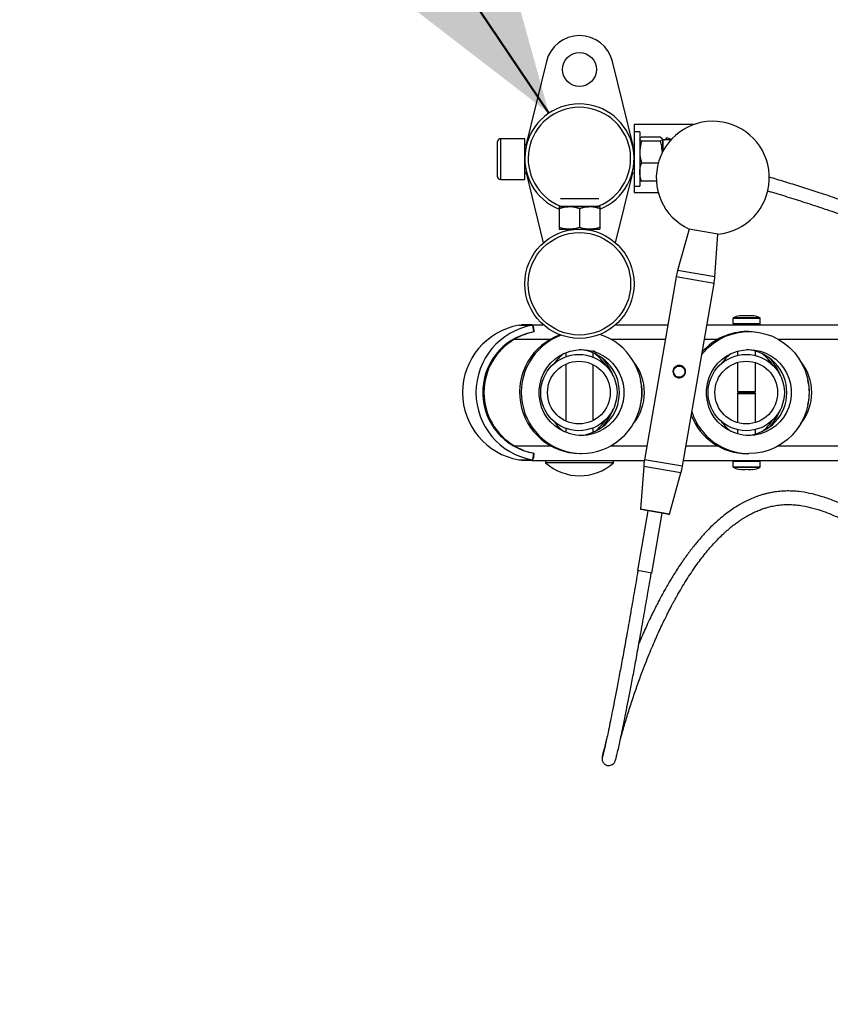
# Model space of a CAD drawing. Units: millimetres. Extents: x 0 to 42, y 0 to 29.8.
# Drawn here: x 11.8 to 13, y 21.3 to 22.8 of the extents above; entities that cross this region are included whole.
import ezdxf

# ---------------------------------------------------------------- set-up
doc = ezdxf.new("R2010")
doc.units = ezdxf.units.MM
doc.layers.add('LE_NORM', color=179, linetype='Continuous', lineweight=50)
doc.styles.add('SLDTEXTSTYLE0', font='TXT', dxfattribs={"width": 0.605})
doc.dimstyles.new('SLDDIMSTYLE2', dxfattribs={"dimtxt": 0.35, "dimasz": 0.3, "dimexe": 0, "dimexo": 0.0625, "dimgap": 0.0875, "dimtad": 1, "dimdec": 0, "dimlfac": 30, "dimrnd": 1e-09, "dimzin": 12, "dimdsep": 46, "dimtxsty": 'SLDTEXTSTYLE0', "dimsah": 1, "dimcen": 0.09, "dimadec": 0, "dimazin": 3, "dimtfac": 1, "dimtdec": 1, "dimtofl": 0, "dimtmove": 0, "dimatfit": 3, "dimfxl": 0, "dimfrac": 2, "dimtolj": 1, "dimtzin": 12, "dimarcsym": 0})

# ---------------------------------------------------------------- blocks, each defined once
blk = doc.blocks.new('_D_6')
at = {"layer": 'LE_NORM'}
for q in [(11.3262, 24.4692), (12.5555, 22.6415)]:
    blk.add_line((9.7651, 26.7904), q, dxfattribs=at)
for points in [[(9.7651, 26.7904), (9.8495, 26.4856), (10.0155, 26.5973)], [(12.5555, 22.6415), (12.471, 22.9462), (12.3051, 22.8346)]]:
    blk.add_solid(points, dxfattribs=at)
at = {"layer": 'LE_NORM', "insert": (11.3336, 25.2667), "char_height": 0.35, "attachment_point": 1, "rotation": 303.9232, "style": 'SLDTEXTSTYLE0'}
blk.add_mtext('150', dxfattribs=at)
blk = doc.blocks.new('_D_9')
at = {"layer": 'LE_NORM'}
for p, q in [((12.5004, 27.6552), (5.9837, 27.6552)), ((6.0837, 17.1297), (6.0837, 27.6552)), ((12.4304, 17.1297), (5.9837, 17.1297))]:
    blk.add_line(p, q, dxfattribs=at)
for points in [[(6.0837, 27.6552), (5.9837, 27.3552), (6.1837, 27.3552)], [(6.0837, 17.1297), (6.1837, 17.4297), (5.9837, 17.4297)]]:
    blk.add_solid(points, dxfattribs=at)
at = {"layer": 'LE_NORM', "insert": (5.6326, 22.0636), "char_height": 0.35, "attachment_point": 1, "rotation": 90, "style": 'SLDTEXTSTYLE0'}
blk.add_mtext('316', dxfattribs=at)
blk = doc.blocks.new('_D_10')
at = {"layer": 'LE_NORM'}
for p, q in [((7.4284, 22.3297), (7.4284, 28.3978)), ((20.7308, 22.3297), (20.7308, 28.3978)), ((7.4284, 28.2978), (20.7308, 28.2978))]:
    blk.add_line(p, q, dxfattribs=at)
for points in [[(7.4284, 28.2978), (7.7284, 28.1978), (7.7284, 28.3978)], [(20.7308, 28.2978), (20.4308, 28.3978), (20.4308, 28.1978)]]:
    blk.add_solid(points, dxfattribs=at)
at = {"layer": 'LE_NORM', "insert": (13.7507, 28.749), "char_height": 0.35, "attachment_point": 1, "style": 'SLDTEXTSTYLE0'}
blk.add_mtext('399', dxfattribs=at)

msp = doc.modelspace()

# ---------------------------------------------------------------- linework, layer by layer
at = {"color": 7, "linetype": 'Continuous', "lineweight": 25}
for p, q in [((12.5519, 22.7179), (12.5214, 22.5941)), ((12.6794, 22.5941), (12.649, 22.7179)), ((12.6809, 22.6247), (12.6809, 22.6138)), ((12.7666, 22.6247), (12.6809, 22.6247)), ((12.6892, 22.6138), (12.6809, 22.6138)), ((12.6809, 22.6138), (12.6809, 22.5338)), ((12.6892, 22.6138), (12.6892, 22.5338)), ((12.7684, 22.6246), (12.7666, 22.6247)), ((12.4799, 22.5478), (12.4799, 22.5998)), ((12.5199, 22.6038), (12.4839, 22.6038)), ((12.5199, 22.5438), (12.5199, 22.6038)), ((12.6896, 22.6043), (12.6892, 22.6038)), ((12.7199, 22.6063), (12.6919, 22.6063)), ((12.7199, 22.6003), (12.6919, 22.6003)), ((12.7199, 22.6063), (12.7218, 22.6049)), ((12.7221, 22.6042), (12.7226, 22.6033)), ((12.7226, 22.6038), (12.7223, 22.6043)), ((12.7226, 22.6038), (12.7226, 22.6033)), ((12.7226, 22.6033), (12.7226, 22.584)), ((12.7342, 22.6021), (12.7234, 22.6021)), ((12.736, 22.6025), (12.7294, 22.6051)), ((12.7351, 22.6021), (12.7342, 22.6021)), ((12.5222, 22.5938), (12.5219, 22.5938)), ((12.6809, 22.5938), (12.6786, 22.5938)), ((12.7165, 22.5678), (12.6919, 22.5678)), ((12.4839, 22.5438), (12.5199, 22.5438)), ((12.5218, 22.5538), (12.5472, 22.4504)), ((12.5219, 22.5538), (12.5227, 22.5538)), ((12.5233, 22.5513), (12.5234, 22.5513)), ((12.6536, 22.4504), (12.679, 22.5538)), ((12.6775, 22.5513), (12.6776, 22.5513)), ((12.6782, 22.5538), (12.6809, 22.5538)), ((12.6892, 22.5438), (12.6896, 22.5433)), ((12.7138, 22.5412), (12.6919, 22.5412)), ((12.6809, 22.5338), (12.6892, 22.5338)), ((12.6809, 22.5338), (12.6809, 22.5247)), ((12.6809, 22.5247), (12.7165, 22.5247)), ((12.5706, 22.5038), (12.5856, 22.5038)), ((12.5706, 22.5011), (12.5706, 22.4731)), ((12.5856, 22.5038), (12.6156, 22.5038)), ((12.6006, 22.5011), (12.6006, 22.4731)), ((12.6156, 22.5038), (12.6306, 22.5038)), ((12.6289, 22.5046), (12.6289, 22.5047)), ((12.6306, 22.5011), (12.6306, 22.4731)), ((12.5706, 22.4705), (12.5856, 22.4705)), ((12.5806, 22.4705), (12.5806, 22.468)), ((12.5856, 22.4705), (12.6156, 22.4705)), ((12.6156, 22.4705), (12.6306, 22.4705)), ((12.6206, 22.4679), (12.6206, 22.4705)), ((12.7619, 22.4706), (12.7451, 22.4097)), ((12.6237, 22.467), (12.6237, 22.4671)), ((12.8, 22.4002), (12.8046, 22.4632)), ((12.7429, 22.4001), (12.6963, 22.1306)), ((12.7521, 22.121), (12.7988, 22.3905)), ((12.8267, 22.339), (12.8267, 22.3313)), ((12.8667, 22.3313), (12.8667, 22.339)), ((12.5114, 22.3288), (12.5312, 22.3288)), ((12.5304, 22.3297), (12.5154, 22.3297)), ((12.5304, 22.3297), (12.5471, 22.3297)), ((12.5312, 22.3288), (12.5328, 22.319)), ((12.6537, 22.3297), (12.7308, 22.3297)), ((12.7883, 22.3297), (15.2704, 22.3297)), ((12.5334, 22.319), (12.5328, 22.319)), ((12.8502, 22.3197), (12.8476, 22.3197)), ((12.5806, 22.2885), (12.5806, 22.2825)), ((12.6206, 22.2818), (12.6206, 22.2882)), ((12.8296, 22.2834), (12.8296, 22.2833)), ((12.8334, 22.2907), (12.8334, 22.2843)), ((12.8601, 22.2841), (12.8601, 22.2907)), ((12.5806, 22.2717), (12.5806, 22.1876)), ((12.6206, 22.1885), (12.6206, 22.2708)), ((12.8334, 22.274), (12.8334, 22.2313)), ((12.8601, 22.2313), (12.8601, 22.2737)), ((12.8334, 22.228), (12.8334, 22.1853)), ((12.8351, 22.2297), (12.8584, 22.2297)), ((12.8584, 22.2297), (12.8351, 22.2297)), ((12.8601, 22.1856), (12.8601, 22.228)), ((12.6206, 22.1711), (12.6206, 22.1776)), ((12.5806, 22.1768), (12.5806, 22.1708)), ((12.8296, 22.176), (12.8296, 22.1759)), ((12.8334, 22.175), (12.8334, 22.1686)), ((12.8601, 22.1686), (12.8601, 22.1752)), ((12.5328, 22.1404), (12.5312, 22.1305)), ((12.5334, 22.1403), (12.5328, 22.1403)), ((12.601, 22.1397), (12.6036, 22.1397)), ((12.8476, 22.1397), (12.8502, 22.1397)), ((12.5114, 22.1305), (12.5312, 22.1305)), ((12.5304, 22.1297), (12.5154, 22.1297)), ((12.5304, 22.1297), (12.5901, 22.1297)), ((12.5512, 22.1297), (12.5506, 22.129)), ((12.5506, 22.129), (12.5506, 22.1259)), ((12.6506, 22.129), (12.5506, 22.129)), ((12.6506, 22.1259), (12.5506, 22.1259)), ((12.5901, 22.1297), (12.6261, 22.1297)), ((12.6261, 22.1297), (12.6961, 22.1297)), ((12.6506, 22.129), (12.6499, 22.1297)), ((12.6506, 22.1259), (12.6506, 22.129)), ((12.6951, 22.1209), (12.6905, 22.0579)), ((12.7537, 22.1297), (15.0595, 22.1297)), ((12.8267, 22.128), (12.8267, 22.1203)), ((12.8667, 22.1203), (12.8667, 22.128)), ((12.7332, 22.0505), (12.75, 22.1114)), ((12.7012, 22.0554), (12.686, 21.9673)), ((12.7324, 22.05), (12.691, 22.0572)), ((12.707, 21.9637), (12.7223, 22.0518)), ((12.707, 21.9637), (12.686, 21.9673)), ((12.634, 21.6921), (12.6342, 21.6923)), ((12.6537, 21.6892), (12.6536, 21.6883))]:
    msp.add_line(p, q, dxfattribs=at)
at = {"color": 8, "linetype": 'Continuous', "lineweight": 25}
for p, q in [((12.4839, 22.6038), (12.4839, 22.5438)), ((12.7234, 22.6021), (12.7234, 22.5854)), ((12.7342, 22.6011), (12.7342, 22.6021)), ((12.5219, 22.5938), (12.5219, 22.5925)), ((12.5219, 22.5568), (12.5219, 22.5538)), ((12.6289, 22.5155), (12.5723, 22.5155)), ((12.5723, 22.5046), (12.6289, 22.5046)), ((12.8046, 22.4632), (12.7619, 22.4706)), ((12.8, 22.4002), (12.7451, 22.4097)), ((12.7988, 22.3905), (12.7429, 22.4001)), ((12.8467, 22.339), (12.8267, 22.339)), ((12.8467, 22.3397), (12.8272, 22.3397)), ((12.8663, 22.3397), (12.8467, 22.3397)), ((12.8667, 22.339), (12.8467, 22.339)), ((12.8267, 22.3313), (12.8667, 22.3313)), ((12.5047, 22.3083), (12.5579, 22.3083)), ((12.6467, 22.3083), (12.7271, 22.3083)), ((12.7846, 22.3083), (12.8044, 22.3083)), ((12.8933, 22.3083), (13.051, 22.3083)), ((12.8334, 22.2313), (12.8601, 22.2313)), ((12.8601, 22.228), (12.8334, 22.228)), ((12.5047, 22.151), (12.5579, 22.151)), ((12.6467, 22.151), (12.6998, 22.151)), ((12.7573, 22.151), (12.8044, 22.151)), ((12.8933, 22.151), (13.051, 22.151)), ((12.75, 22.1114), (12.6951, 22.1209)), ((12.7521, 22.121), (12.6963, 22.1306)), ((12.8667, 22.128), (12.8267, 22.128)), ((12.8267, 22.1203), (12.8667, 22.1203)), ((12.8272, 22.1196), (12.8663, 22.1196)), ((12.8558, 22.1166), (12.8558, 22.1164)), ((12.7332, 22.0505), (12.6905, 22.0579))]:
    msp.add_line(p, q, dxfattribs=at)
at = {"color": 7, "linetype": 'Continuous', "lineweight": 25, "flags": 128}
for points in [[(12.762, 22.4707), (12.7619, 22.4707), (12.7619, 22.4706)], [(12.8046, 22.4632), (12.8046, 22.4633), (12.8046, 22.4633)], [(12.5304, 22.3297), (12.5308, 22.3295), (12.5313, 22.3289), (12.5317, 22.328), (12.5321, 22.3268), (12.5325, 22.3252), (12.5329, 22.3234), (12.5332, 22.3213), (12.5334, 22.319)], [(12.7806, 22.2856), (12.7831, 22.2886), (12.7901, 22.296), (12.798, 22.3025), (12.8065, 22.308), (12.8156, 22.3126), (12.8252, 22.316), (12.835, 22.3183), (12.8451, 22.3195), (12.8552, 22.3195), (12.8653, 22.3183), (12.8752, 22.316), (12.8847, 22.3126), (12.8938, 22.308), (12.9023, 22.3025), (12.9102, 22.296), (12.9172, 22.2886), (12.9234, 22.2805), (12.9287, 22.2717), (12.9329, 22.2623), (12.936, 22.2525), (12.938, 22.2425), (12.9389, 22.2322), (12.9386, 22.222), (12.9372, 22.2118), (12.9346, 22.2018), (12.9309, 22.1923), (12.9262, 22.1832), (12.9205, 22.1747), (12.9138, 22.1669), (12.9064, 22.16), (12.8982, 22.1539), (12.8893, 22.1489), (12.88, 22.1449), (12.8703, 22.142), (12.8603, 22.1402), (12.8502, 22.1397), (12.8502, 22.1397)], [(12.6036, 22.1663), (12.5951, 22.1669), (12.5867, 22.1687), (12.5787, 22.1716), (12.5711, 22.1755), (12.5642, 22.1805), (12.5579, 22.1864), (12.5526, 22.1931), (12.5481, 22.2005), (12.5447, 22.2084), (12.5424, 22.2168), (12.5413, 22.2253), (12.5413, 22.234), (12.5424, 22.2425), (12.5447, 22.2509), (12.5481, 22.2588), (12.5526, 22.2662), (12.5579, 22.2729), (12.5642, 22.2788), (12.5711, 22.2838), (12.5787, 22.2877), (12.5867, 22.2906), (12.5951, 22.2924), (12.6036, 22.293), (12.6121, 22.2924), (12.6204, 22.2906), (12.6285, 22.2877), (12.636, 22.2838), (12.643, 22.2788), (12.6492, 22.2729), (12.6546, 22.2662), (12.6591, 22.2588), (12.6625, 22.2509), (12.6648, 22.2425), (12.6659, 22.234), (12.6659, 22.2253), (12.6648, 22.2168), (12.6625, 22.2084), (12.6591, 22.2005), (12.6546, 22.1931), (12.6492, 22.1864), (12.643, 22.1805), (12.636, 22.1755), (12.6285, 22.1716), (12.6204, 22.1687), (12.6121, 22.1669), (12.6036, 22.1663)], [(12.8502, 22.1663), (12.8417, 22.1669), (12.8333, 22.1687), (12.8253, 22.1716), (12.8177, 22.1755), (12.8107, 22.1805), (12.8045, 22.1864), (12.7991, 22.1931), (12.7947, 22.2005), (12.7913, 22.2084), (12.789, 22.2168), (12.7878, 22.2253), (12.7878, 22.234), (12.789, 22.2425), (12.7913, 22.2509), (12.7947, 22.2588), (12.7991, 22.2662), (12.8045, 22.2729), (12.8107, 22.2788), (12.8177, 22.2838), (12.8253, 22.2877), (12.8333, 22.2906), (12.8417, 22.2924), (12.8502, 22.293), (12.8587, 22.2924), (12.867, 22.2906), (12.875, 22.2877), (12.8826, 22.2838), (12.8896, 22.2788), (12.8958, 22.2729), (12.9012, 22.2662), (12.9056, 22.2588), (12.909, 22.2509), (12.9113, 22.2425), (12.9125, 22.234), (12.9125, 22.2253), (12.9113, 22.2168), (12.909, 22.2084), (12.9056, 22.2005), (12.9012, 22.1931), (12.8958, 22.1864), (12.8896, 22.1805), (12.8826, 22.1755), (12.875, 22.1716), (12.867, 22.1687), (12.8587, 22.1669), (12.8502, 22.1663)], [(12.5334, 22.1403), (12.5332, 22.138), (12.5329, 22.1359), (12.5325, 22.1341), (12.5321, 22.1325), (12.5317, 22.1313), (12.5313, 22.1304), (12.5308, 22.1298), (12.5304, 22.1297)]]:
    msp.add_lwpolyline(points, dxfattribs=at)
at = {"color": 7, "linetype": 'Continuous', "lineweight": 25}
for centre, radius in [((12.6004, 22.706), 0.025), ((12.6004, 22.39), 0.0805), ((12.6004, 22.39), 0.0755), ((12.5996, 22.2297), 0.0562), ((12.8462, 22.2297), 0.0562), ((12.5996, 22.2297), 0.0462), ((12.8462, 22.2297), 0.0462)]:
    msp.add_circle(centre, radius, dxfattribs=at)
for centre, radius, start, end in [((12.6004, 22.706), 0.05, 13.8027, 166.1973), ((12.6004, 22.5747), 0.0805, 291.9947, 248.2337), ((12.6004, 22.5747), 0.0755, 292.1633, 248.0805), ((12.797, 22.5463), 0.0833, 275.2344, 245.1301), ((12.4839, 22.5998), 0.004, 90, 180), ((12.7234, 22.603), 0.000833, 180, 270), ((12.5219, 22.5958), 0.002, 180, 270), ((12.4839, 22.5478), 0.004, 180, 270), ((12.5219, 22.5518), 0.002, 90, 180), ((12.5714, 22.5046), 0.000833, 270, 0), ((12.6297, 22.5046), 0.000833, 180, 270), ((12.8415, 22.3831), 0.1, 164.5609, 170.1822), ((12.7002, 22.4075), 0.1, 350.1822, 355.8036), ((12.8276, 22.339), 0.000833, 118.4317, 180), ((12.8401, 22.3159), 0.0271, 98.0369, 118.4317), ((12.8534, 22.3159), 0.0271, 61.5683, 81.9293), ((12.8659, 22.339), 0.000833, 0, 61.5683), ((12.5288, 22.2297), 0.1007, 99.9813, 260.0187), ((12.5486, 22.2297), 0.1007, 99.9813, 260.0187), ((12.5158, 22.3282), 0.00154, 105.9741, 155.0963), ((12.8284, 22.3313), 0.00167, 180, 270), ((12.8651, 22.3313), 0.00167, 270, 0), ((12.5486, 22.2297), 0.0907, 102.4279, 259.9858), ((12.5509, 22.2297), 0.0912, 120.423, 239.577), ((12.6022, 22.2298), 0.0901, 109.6257, 269.2546), ((12.6048, 22.2298), 0.0901, 110.5232, 269.251), ((12.6024, 22.2298), 0.0901, 270.7311, 71.7375), ((12.8477, 22.2314), 0.0882, 90.0801, 138.7588), ((12.5496, 22.2297), 0.0915, 134.286, 225.2802), ((12.596, 22.2297), 0.0634, 273.7768, 86.2232), ((12.8426, 22.2297), 0.0634, 273.7768, 86.2232), ((12.8351, 22.2313), 0.00167, 180, 270), ((12.8351, 22.228), 0.00167, 90, 180), ((12.8584, 22.2313), 0.00167, 270, 0), ((12.8584, 22.228), 0.00167, 0, 90), ((12.8479, 22.2285), 0.0889, 201.3628, 269.7518), ((12.8506, 22.2286), 0.0889, 198.0539, 269.7368), ((12.5158, 22.1311), 0.00154, 204.9037, 254.0259), ((12.6006, 22.1826), 0.0756, 228.5788, 311.4212), ((12.7948, 22.1136), 0.1, 170.1822, 175.8036), ((12.6536, 22.138), 0.1, 344.5609, 350.1822), ((12.8284, 22.128), 0.00167, 90, 180), ((12.8276, 22.1203), 0.000833, 180, 241.5683), ((12.8401, 22.1434), 0.0271, 241.5683, 264.9499), ((12.8534, 22.1434), 0.0271, 275.0374, 298.4317), ((12.8651, 22.128), 0.00167, 0, 90), ((12.8659, 22.1203), 0.000833, 298.4317, 0), ((12.8377, 22.1171), 0.000667, 264.9476, 307.9892), ((12.8557, 22.1171), 0.000667, 232.2586, 275.0514), ((12.6912, 22.0578), 0.000667, 175.8036, 260.1822), ((12.7325, 22.0507), 0.000667, 260.1822, 344.5609)]:
    msp.add_arc(centre, radius, start, end, dxfattribs=at)
for centre, start_param, end_param in [((12.6228, 22.2297), 2.246509, 2.522001), ((12.5809, 22.2297), 0.916429, 1.001027), ((12.5776, 22.2297), 0.572369, 0.895084), ((12.5809, 22.2297), 0.335465, 0.770649), ((12.8693, 22.2297), 2.246509, 2.525588), ((12.8241, 22.2297), 0.576685, 0.895084), ((12.8275, 22.2297), 0.346081, 0.770649), ((12.6228, 22.2297), 5.600324, 6.966046), ((12.8693, 22.2297), 5.600324, 6.966046), ((12.6194, 22.2297), 6.036988, 6.529383), ((12.8659, 22.2297), 6.036988, 6.529383), ((12.5809, 22.2297), 5.512536, 5.94772), ((12.8275, 22.2297), 5.512536, 5.937105), ((12.6228, 22.2297), 3.761184, 4.036677), ((12.5776, 22.2297), 5.388101, 5.710816), ((12.8693, 22.2297), 3.757597, 4.036677), ((12.8241, 22.2297), 5.388101, 5.7065)]:
    msp.add_ellipse(centre, major_axis=(0.0734, 0), ratio=0.998502, start_param=start_param, end_param=end_param, dxfattribs=at)
for points, knots in [([(12.6919, 22.6003), (12.6912, 22.6008), (12.6897, 22.6018), (12.6894, 22.6028), (12.6892, 22.6033)], [0, 0, 0, 0, 0.495458, 1, 1, 1, 1]), ([(12.6919, 22.6003), (12.6916, 22.5991), (12.69, 22.5938), (12.6896, 22.5882), (12.6892, 22.584)], [0, 0, 0, 0, 0.239199, 1, 1, 1, 1]), ([(12.6897, 22.6042), (12.6898, 22.6045), (12.6901, 22.6052), (12.6912, 22.6059), (12.6919, 22.6063)], [0, 0, 0, 0, 0.3276397, 1, 1, 1, 1]), ([(12.7226, 22.6033), (12.7226, 22.6033), (12.7226, 22.6027), (12.722, 22.6017), (12.7206, 22.6008), (12.7199, 22.6003)], [0, 0, 0, 0, 0.07009, 0.530784, 1, 1, 1, 1]), ([(12.7226, 22.584), (12.7223, 22.5882), (12.7219, 22.5938), (12.7203, 22.5991), (12.7199, 22.6003)], [0, 0, 0, 0, 0.760801, 1, 1, 1, 1]), ([(12.7258, 22.6021), (12.7261, 22.6023), (12.7273, 22.6034), (12.7285, 22.6043), (12.7294, 22.6051)], [0, 0, 0, 0, 0.224181, 1, 1, 1, 1]), ([(12.6892, 22.584), (12.6893, 22.5826), (12.6894, 22.5771), (12.6909, 22.5718), (12.6919, 22.5678)], [0, 0, 0, 0, 0.254079, 1, 1, 1, 1]), ([(12.6892, 22.5545), (12.6893, 22.5548), (12.6893, 22.5572), (12.6899, 22.5617), (12.6912, 22.5657), (12.6919, 22.5678)], [0, 0, 0, 0, 0.07009, 0.530784, 1, 1, 1, 1]), ([(12.6919, 22.5412), (12.6912, 22.5434), (12.6897, 22.5477), (12.6894, 22.5522), (12.6892, 22.5545)], [0, 0, 0, 0, 0.495458, 1, 1, 1, 1]), ([(12.6897, 22.5433), (12.6898, 22.5431), (12.6901, 22.5424), (12.6912, 22.5417), (12.6919, 22.5412)], [0, 0, 0, 0, 0.32764, 1, 1, 1, 1]), ([(13.3461, 22.3428), (13.3453, 22.3433), (13.3402, 22.3468), (13.3315, 22.3523), (13.3208, 22.3591), (13.3122, 22.3644), (13.3044, 22.3692), (13.2953, 22.3746), (13.2834, 22.3815), (13.2686, 22.3899), (13.2515, 22.3993), (13.2321, 22.4095), (13.2105, 22.4205), (13.1848, 22.433), (13.1559, 22.4464), (13.125, 22.4599), (13.0951, 22.4724), (13.0667, 22.4838), (13.0378, 22.4948), (13.0089, 22.5054), (12.9803, 22.5154), (12.9541, 22.5242), (12.9295, 22.5321), (12.9059, 22.5395), (12.8893, 22.5445), (12.8809, 22.547), (12.8798, 22.5473)], [0, 0, 0, 0, 0.005043, 0.031686, 0.053665, 0.070915, 0.084534, 0.101336, 0.126429, 0.156542, 0.191048, 0.230018, 0.273522, 0.321623, 0.385223, 0.449265, 0.511086, 0.570558, 0.627574, 0.69526, 0.758855, 0.818279, 0.874876, 0.932541, 0.991437, 1, 1, 1, 1]), ([(12.8775, 22.5271), (12.8794, 22.5265), (12.8896, 22.5236), (12.9093, 22.5175), (12.9364, 22.5089), (12.9654, 22.4994), (12.9969, 22.4884), (13.0281, 22.4771), (13.058, 22.4657), (13.086, 22.4545), (13.1156, 22.4422), (13.1462, 22.4288), (13.1749, 22.4155), (13.2005, 22.4032), (13.222, 22.3922), (13.2413, 22.3821), (13.2583, 22.3727), (13.2731, 22.3644), (13.2849, 22.3575), (13.294, 22.3521), (13.3018, 22.3474), (13.3103, 22.3422), (13.3165, 22.3382), (13.3199, 22.336)], [0, 0, 0, 0, 0.015844, 0.085685, 0.153812, 0.222809, 0.297453, 0.377728, 0.437173, 0.499185, 0.56364, 0.63039, 0.69699, 0.747427, 0.793019, 0.833842, 0.869978, 0.901512, 0.927842, 0.945497, 0.959795, 0.977935, 1, 1, 1, 1]), ([(12.5706, 22.5011), (12.573, 22.5019), (12.5779, 22.5034), (12.583, 22.5036), (12.5856, 22.5038)], [0, 0, 0, 0, 0.495458, 1, 1, 1, 1]), ([(12.5706, 22.5038), (12.5706, 22.5035), (12.5706, 22.5031), (12.5706, 22.5015), (12.5706, 22.5011)], [0, 0, 0, 0, 0.760801, 1, 1, 1, 1]), ([(12.5856, 22.5038), (12.5859, 22.5038), (12.5886, 22.5038), (12.5937, 22.5032), (12.5983, 22.5018), (12.6006, 22.5011)], [0, 0, 0, 0, 0.07009, 0.5307844, 1, 1, 1, 1]), ([(12.6006, 22.5011), (12.603, 22.5019), (12.6079, 22.5034), (12.613, 22.5036), (12.6156, 22.5038)], [0, 0, 0, 0, 0.495458, 1, 1, 1, 1]), ([(12.6156, 22.5038), (12.6159, 22.5038), (12.6186, 22.5038), (12.6237, 22.5032), (12.6283, 22.5018), (12.6306, 22.5011)], [0, 0, 0, 0, 0.07009, 0.530784, 1, 1, 1, 1]), ([(12.6306, 22.5038), (12.6306, 22.5035), (12.6306, 22.5031), (12.6306, 22.5015), (12.6306, 22.5011)], [0, 0, 0, 0, 0.760801, 1, 1, 1, 1]), ([(12.5856, 22.4705), (12.5852, 22.4705), (12.5825, 22.4705), (12.5774, 22.4711), (12.5729, 22.4724), (12.5706, 22.4731)], [0, 0, 0, 0, 0.07009, 0.5307844, 1, 1, 1, 1]), ([(12.5706, 22.4731), (12.5706, 22.4728), (12.5706, 22.4712), (12.5706, 22.4708), (12.5706, 22.4705)], [0, 0, 0, 0, 0.239199, 1, 1, 1, 1]), ([(12.6006, 22.4731), (12.5981, 22.4724), (12.5932, 22.4709), (12.5881, 22.4706), (12.5856, 22.4705)], [0, 0, 0, 0, 0.495458, 1, 1, 1, 1]), ([(12.6156, 22.4705), (12.6152, 22.4705), (12.6125, 22.4705), (12.6074, 22.4711), (12.6029, 22.4724), (12.6006, 22.4731)], [0, 0, 0, 0, 0.07009, 0.5307844, 1, 1, 1, 1]), ([(12.6306, 22.4731), (12.6281, 22.4724), (12.6232, 22.4709), (12.6181, 22.4706), (12.6156, 22.4705)], [0, 0, 0, 0, 0.495458, 1, 1, 1, 1]), ([(12.6306, 22.4731), (12.6306, 22.4728), (12.6306, 22.4712), (12.6306, 22.4708), (12.6306, 22.4705)], [0, 0, 0, 0, 0.2391991, 1, 1, 1, 1]), ([(12.852, 22.3427), (12.8502, 22.3428), (12.8467, 22.343), (12.8432, 22.3428), (12.8415, 22.3427)], [0, 0, 0, 0, 0.501018, 1, 1, 1, 1]), ([(12.5334, 22.319), (12.5285, 22.3179), (12.5186, 22.3156), (12.5094, 22.3108), (12.5047, 22.3083)], [0, 0, 0, 0, 0.492333, 1, 1, 1, 1]), ([(12.7567, 22.2589), (12.7566, 22.2584), (12.7563, 22.2572), (12.7552, 22.2551), (12.7531, 22.2529), (12.7497, 22.2515), (12.746, 22.2514), (12.7425, 22.2528), (12.7398, 22.2552), (12.7385, 22.258), (12.7382, 22.2604), (12.7383, 22.2621), (12.7388, 22.2639), (12.7399, 22.266), (12.742, 22.2681), (12.7454, 22.2696), (12.7491, 22.2696), (12.7526, 22.2683), (12.7553, 22.2658), (12.7566, 22.2631), (12.7569, 22.2607), (12.7568, 22.2595), (12.7567, 22.2589)], [0, 0, 0, 0, 0.030761, 0.061697, 0.123712, 0.186542, 0.249941, 0.313453, 0.376443, 0.438432, 0.469171, 0.499987, 0.530784, 0.561599, 0.623656, 0.686594, 0.750053, 0.813513, 0.876404, 0.938387, 0.96931, 1, 1, 1, 1]), ([(12.7558, 22.2591), (12.7558, 22.2597), (12.7559, 22.2608), (12.7557, 22.2629), (12.7545, 22.2655), (12.7525, 22.2674), (12.7506, 22.2684), (12.749, 22.2688), (12.7473, 22.2689), (12.7452, 22.2686), (12.7426, 22.2675), (12.7407, 22.2655), (12.7397, 22.2636), (12.7393, 22.262), (12.7392, 22.2603), (12.7394, 22.2581), (12.7406, 22.2556), (12.7426, 22.2537), (12.7445, 22.2527), (12.7461, 22.2523), (12.7478, 22.2522), (12.7499, 22.2524), (12.7525, 22.2535), (12.7544, 22.2556), (12.7554, 22.2575), (12.7556, 22.2586), (12.7558, 22.2591)], [0, 0, 0, 0, 0.031214, 0.062583, 0.124964, 0.187363, 0.21875, 0.249948, 0.281311, 0.312531, 0.374975, 0.437431, 0.468691, 0.500014, 0.531356, 0.562538, 0.624926, 0.687422, 0.718687, 0.750059, 0.781234, 0.812583, 0.874919, 0.937332, 0.968714, 1, 1, 1, 1]), ([(12.5047, 22.151), (12.5086, 22.1489), (12.5165, 22.1448), (12.5262, 22.1417), (12.532, 22.1406), (12.5334, 22.1403)], [0, 0, 0, 0, 0.422956, 0.85761, 1, 1, 1, 1]), ([(12.6609, 21.7186), (12.661, 21.7189), (12.6619, 21.7224), (12.6646, 21.7322), (12.6696, 21.7495), (12.6762, 21.7704), (12.6832, 21.7911), (12.6899, 21.8099), (12.6961, 21.8263), (12.7016, 21.8403), (12.7069, 21.8532), (12.712, 21.8649), (12.7168, 21.8758), (12.7215, 21.8859), (12.7259, 21.895), (12.7297, 21.9027), (12.7326, 21.9084), (12.7347, 21.9124), (12.7364, 21.9156), (12.7384, 21.9195), (12.7409, 21.9241), (12.744, 21.9296), (12.7484, 21.9374), (12.7542, 21.9471), (12.7612, 21.9582), (12.7683, 21.9689), (12.7754, 21.9789), (12.7824, 21.9881), (12.7892, 21.9966), (12.7963, 22.0048), (12.8034, 22.0125), (12.8107, 22.0198), (12.8176, 22.0261), (12.824, 22.0315), (12.83, 22.0362), (12.8351, 22.0399), (12.8395, 22.0428), (12.8436, 22.0454), (12.8482, 22.0482), (12.8534, 22.051), (12.8592, 22.0538), (12.8654, 22.0564), (12.8714, 22.0586), (12.8774, 22.0605), (12.8841, 22.0622), (12.8923, 22.0637), (12.9013, 22.0646), (12.9106, 22.0647), (12.9197, 22.0641), (12.9309, 22.0627), (12.9444, 22.0597), (12.9604, 22.0547), (12.9768, 22.0481), (12.9925, 22.0406), (13.0069, 22.0328), (13.02, 22.0251), (13.0332, 22.0167), (13.0472, 22.0073), (13.0643, 21.9952), (13.0849, 21.9796), (13.1093, 21.9599), (13.1382, 21.9354), (13.171, 21.9061), (13.2071, 21.8727), (13.2431, 21.8387), (13.2791, 21.8047), (13.3147, 21.7715), (13.3455, 21.7436), (13.3711, 21.7216), (13.391, 21.7051), (13.4092, 21.6909), (13.4248, 21.6795), (13.4379, 21.6705), (13.4494, 21.6632), (13.4611, 21.6561), (13.4742, 21.6492), (13.4882, 21.6427), (13.5023, 21.6375), (13.5157, 21.6339), (13.5281, 21.6321), (13.5387, 21.6318), (13.5478, 21.6325), (13.5565, 21.6342), (13.5661, 21.6373), (13.5758, 21.6422), (13.5848, 21.6485), (13.5926, 21.6554), (13.5999, 21.6634), (13.6067, 21.6724), (13.6131, 21.6827), (13.6184, 21.6929), (13.6227, 21.7027), (13.626, 21.7113), (13.6288, 21.7194), (13.6314, 21.7281), (13.6343, 21.739), (13.6372, 21.7522), (13.6399, 21.7678), (13.6422, 21.7871), (13.6438, 21.81), (13.644, 21.8367), (13.6427, 21.8656), (13.6397, 21.8945), (13.6353, 21.9229), (13.6298, 21.9497), (13.6231, 21.9763), (13.6155, 22.0018), (13.6065, 22.0277), (13.5962, 22.0537), (13.5846, 22.0794), (13.5728, 22.1027), (13.5638, 22.1192), (13.5585, 22.1279), (13.5574, 22.1297)], [0, 0, 0, 0, 0.001163, 0.012774, 0.032801, 0.052152, 0.070526, 0.087684, 0.10041, 0.112167, 0.122902, 0.132672, 0.141576, 0.150332, 0.158006, 0.164587, 0.170069, 0.172502, 0.175043, 0.178345, 0.182417, 0.187255, 0.192856, 0.20288, 0.213326, 0.223324, 0.232872, 0.241965, 0.250605, 0.258793, 0.267779, 0.2761, 0.28373, 0.290683, 0.296975, 0.302697, 0.306374, 0.310485, 0.315021, 0.320031, 0.32552, 0.331443, 0.336931, 0.341596, 0.347364, 0.354396, 0.36216, 0.369301, 0.375932, 0.382714, 0.393324, 0.403964, 0.414469, 0.424488, 0.432731, 0.440299, 0.447646, 0.455631, 0.464279, 0.476615, 0.490103, 0.504746, 0.524244, 0.543799, 0.563326, 0.582729, 0.601905, 0.620733, 0.632379, 0.643102, 0.652937, 0.66192, 0.668407, 0.674422, 0.68076, 0.687895, 0.696097, 0.704501, 0.712297, 0.719662, 0.726833, 0.731839, 0.737181, 0.743986, 0.751946, 0.759305, 0.766015, 0.772795, 0.780732, 0.788395, 0.79574, 0.802281, 0.807738, 0.812079, 0.817292, 0.823632, 0.831124, 0.839788, 0.84924, 0.861632, 0.874646, 0.888251, 0.902408, 0.9141, 0.926005, 0.937387, 0.948069, 0.958053, 0.96956, 0.980008, 0.989423, 0.997834, 1, 1, 1, 1]), ([(13.534, 22.1297), (13.5347, 22.1285), (13.5387, 22.1222), (13.5465, 22.109), (13.5574, 22.0891), (13.569, 22.0657), (13.5803, 22.0399), (13.5911, 22.0117), (13.601, 21.9814), (13.6095, 21.9492), (13.6162, 21.9166), (13.6208, 21.8849), (13.6233, 21.8553), (13.6241, 21.8279), (13.6234, 21.8028), (13.6216, 21.7826), (13.6194, 21.7668), (13.6173, 21.7551), (13.6151, 21.745), (13.6129, 21.7364), (13.6109, 21.7292), (13.6087, 21.7225), (13.6064, 21.7158), (13.6034, 21.7084), (13.5998, 21.7005), (13.5955, 21.6924), (13.5906, 21.6844), (13.5851, 21.677), (13.5795, 21.6707), (13.5737, 21.6654), (13.5677, 21.6609), (13.5611, 21.6571), (13.5543, 21.6544), (13.5482, 21.6529), (13.5426, 21.6521), (13.537, 21.6518), (13.5299, 21.6521), (13.5207, 21.6534), (13.509, 21.6564), (13.4961, 21.6611), (13.4828, 21.6672), (13.4702, 21.674), (13.4582, 21.6812), (13.4462, 21.689), (13.4334, 21.6979), (13.4195, 21.7082), (13.4044, 21.7201), (13.3869, 21.7344), (13.3669, 21.7515), (13.3447, 21.7713), (13.3217, 21.7923), (13.2969, 21.8154), (13.2704, 21.8405), (13.2422, 21.8671), (13.2139, 21.8937), (13.1856, 21.9198), (13.1576, 21.9449), (13.131, 21.9678), (13.1064, 21.9881), (13.0842, 22.0053), (13.064, 22.02), (13.047, 22.0316), (13.0325, 22.0409), (13.0193, 22.0487), (13.0056, 22.0563), (12.9903, 22.0639), (12.9738, 22.071), (12.9565, 22.077), (12.9397, 22.0814), (12.926, 22.0836), (12.9152, 22.0845), (12.9066, 22.0847), (12.8977, 22.0843), (12.8895, 22.0834), (12.8824, 22.0822), (12.8768, 22.081), (12.8715, 22.0796), (12.8626, 22.0768), (12.8507, 22.0721), (12.8374, 22.0652), (12.8266, 22.0584), (12.8174, 22.0518), (12.8083, 22.0446), (12.7986, 22.0359), (12.7881, 22.0256), (12.7777, 22.014), (12.7673, 22.0015), (12.7571, 21.9879), (12.7468, 21.973), (12.7383, 21.9595), (12.7318, 21.9486), (12.7275, 21.941), (12.7238, 21.9345), (12.7209, 21.9291), (12.7185, 21.9247), (12.716, 21.9199), (12.7128, 21.9136), (12.7085, 21.905), (12.7035, 21.8946), (12.6983, 21.8835), (12.6932, 21.8719), (12.6899, 21.8642), (12.6882, 21.8602), (12.6882, 21.8602)], [0, 0, 0, 0, 0.001633, 0.008767, 0.018465, 0.02933, 0.0414, 0.054706, 0.069274, 0.085113, 0.101944, 0.11842, 0.134301, 0.149528, 0.164056, 0.177848, 0.186255, 0.193928, 0.200737, 0.206697, 0.211823, 0.216239, 0.221405, 0.227175, 0.233898, 0.24125, 0.248885, 0.256777, 0.264697, 0.271344, 0.27846, 0.286257, 0.293583, 0.299509, 0.304454, 0.309426, 0.314491, 0.322765, 0.331493, 0.340932, 0.350199, 0.358489, 0.366087, 0.373474, 0.381505, 0.39021, 0.399617, 0.409752, 0.422668, 0.436531, 0.450681, 0.464997, 0.48221, 0.499551, 0.516964, 0.534398, 0.55181, 0.568837, 0.583938, 0.597865, 0.610623, 0.622215, 0.630509, 0.638832, 0.647859, 0.65761, 0.669416, 0.68141, 0.693541, 0.705258, 0.711558, 0.718065, 0.725071, 0.732515, 0.737916, 0.742642, 0.746827, 0.751536, 0.766347, 0.77984, 0.790654, 0.799628, 0.809644, 0.82104, 0.833855, 0.848018, 0.861525, 0.876016, 0.891491, 0.907938, 0.916375, 0.92375, 0.930052, 0.935277, 0.939422, 0.942556, 0.949142, 0.957333, 0.967119, 0.978482, 0.988687, 0.999863, 1, 1, 1, 1]), ([(12.6866, 21.9672), (12.6848, 21.9563), (12.681, 21.9348), (12.6756, 21.9034), (12.6703, 21.8737), (12.6654, 21.8463), (12.6608, 21.8214), (12.6566, 21.799), (12.6527, 21.7789), (12.6492, 21.761), (12.6461, 21.7455), (12.6433, 21.732), (12.6409, 21.7207), (12.6386, 21.7103), (12.6366, 21.7017), (12.6351, 21.6954), (12.6346, 21.6938), (12.6343, 21.693)], [0, 0, 0, 0, 0.087543, 0.172579, 0.252745, 0.326712, 0.394912, 0.458049, 0.516909, 0.57236, 0.625332, 0.676785, 0.727664, 0.778849, 0.848856, 0.922229, 1, 1, 1, 1]), ([(12.6537, 21.6879), (12.6539, 21.6888), (12.6544, 21.6905), (12.656, 21.697), (12.6581, 21.7057), (12.6604, 21.7163), (12.6628, 21.7277), (12.6656, 21.7413), (12.6688, 21.757), (12.6723, 21.7749), (12.6762, 21.7952), (12.6805, 21.8177), (12.6851, 21.8427), (12.69, 21.8702), (12.6953, 21.9), (12.7007, 21.9314), (12.7045, 21.9529), (12.7063, 21.9638)], [0, 0, 0, 0, 0.077723, 0.151109, 0.221191, 0.272466, 0.323456, 0.375026, 0.42811, 0.483655, 0.54258, 0.605744, 0.673931, 0.747843, 0.827894, 0.912724, 1, 1, 1, 1]), ([(12.6413, 21.7228), (12.6406, 21.7203), (12.639, 21.7143), (12.6371, 21.7064), (12.6354, 21.6994), (12.6342, 21.6941), (12.634, 21.6927), (12.6339, 21.692)], [0, 0, 0, 0, 0.163125, 0.3778, 0.589821, 0.797675, 1, 1, 1, 1]), ([(12.6342, 21.6926), (12.634, 21.6909), (12.6335, 21.6879), (12.6354, 21.6839), (12.6376, 21.6819), (12.6391, 21.6809), (12.6403, 21.6804), (12.6413, 21.6801), (12.6419, 21.68), (12.6425, 21.6799), (12.6434, 21.6798), (12.6456, 21.6799), (12.6477, 21.6806), (12.6496, 21.6817), (12.651, 21.683), (12.6527, 21.6851), (12.6534, 21.6872), (12.6538, 21.6884)], [0, 0, 0, 0, 0.153785, 0.276644, 0.324431, 0.362613, 0.391903, 0.403853, 0.414565, 0.425575, 0.439459, 0.477253, 0.594322, 0.673241, 0.765604, 0.874148, 1, 1, 1, 1])]:
    msp.add_open_spline(points, degree=3, knots=knots, dxfattribs=at)
for points in [[(12.8415, 22.3427), (12.8406, 22.3428), (12.8389, 22.343), (12.8371, 22.3428), (12.8362, 22.3427)], [(12.8572, 22.3427), (12.8563, 22.3428), (12.8546, 22.343), (12.8528, 22.3428), (12.852, 22.3427)], [(12.8376, 22.1166), (12.8392, 22.1165), (12.8422, 22.1163), (12.8452, 22.1165), (12.8467, 22.1166)], [(12.8467, 22.1166), (12.8482, 22.1165), (12.8512, 22.1163), (12.8543, 22.1165), (12.8558, 22.1166)]]:
    msp.add_open_spline(points, degree=3, dxfattribs=at)
at = {"color": 8, "linetype": 'Continuous', "lineweight": 25}
msp.add_open_spline([(12.8377, 22.1164), (12.8377, 22.1164), (12.8377, 22.1164), (12.8377, 22.1165), (12.8376, 22.1166)], degree=3, knots=[0, 0, 0, 0, 0.003738, 1, 1, 1, 1], dxfattribs=at)

# ---------------------------------------------------------------- dimensions: what is measured, and where the dimension line sits
at = {"layer": 'LE_NORM'}
dim = msp.add_linear_dim(base=(20.7308, 28.2978), p1=(7.4284, 22.2297), p2=(20.7308, 22.2297), dimstyle='SLDDIMSTYLE2', dxfattribs=at)
dim.commit()
dim.dimension.update_dxf_attribs({"geometry": '_D_10', "text_midpoint": (14.0796, 28.2978), "dimtype": 160})
for base, p1, p2, angle, picture, middle in [((6.0837, 27.6552), (12.5304, 17.1297), (12.6004, 27.6552), 90, '_D_9', (6.0837, 22.3924)), ((12.5555, 22.6415), (9.7651, 26.7904), (12.5555, 22.6415), 303.9232, '_D_6', (11.1427, 24.7421))]:
    dim = msp.add_linear_dim(base=base, p1=p1, p2=p2, angle=angle, dimstyle='SLDDIMSTYLE2', dxfattribs=at)
    dim.commit()
    dim.dimension.update_dxf_attribs({"geometry": picture, "text_midpoint": middle, "dimtype": 160})

doc.saveas('drawing.dxf')
